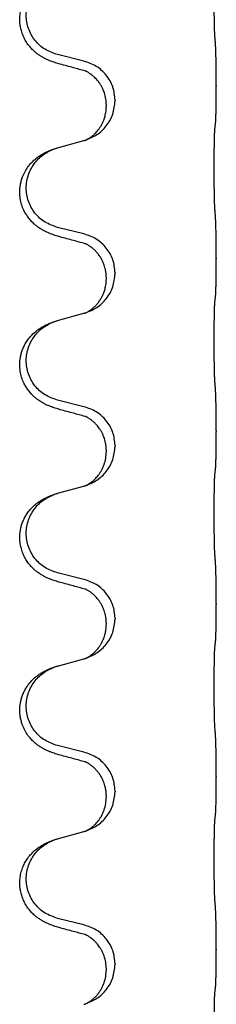
# Model space of a CAD drawing. Units: millimetres. Extents: x -195 to 595, y -216 to 120.
# Drawn here: x -113 to -111, y 4 to 13 of the extents above; entities that cross this region are included whole.
import ezdxf

# ---------------------------------------------------------------- set-up
doc = ezdxf.new("R2010")
doc.units = ezdxf.units.MM

# ---------------------------------------------------------------- blocks, each defined once
blk = doc.blocks.new('588884928_F_0800_mm_Artikelnummer_588884931__46', base_point=(-280.217, -6.872))
at = {"color": 7, "linetype": 'Continuous'}
for p, q in [((-224.341, 25.842), (-224.827, 25.962)), ((-221.915, 25.397), (-221.915, 25.382)), ((-223.931, 25.018), (-223.931, 25.033)), ((-223.77, 25.128), (-223.77, 25.113)), ((-224.827, 24.25), (-224.341, 24.383)), ((-224.341, 22.667), (-224.827, 22.787)), ((-221.915, 22.222), (-221.915, 22.207)), ((-223.77, 21.953), (-223.77, 21.938)), ((-223.931, 21.843), (-223.931, 21.858)), ((-224.827, 21.075), (-224.341, 21.208)), ((-224.341, 19.492), (-224.827, 19.612)), ((-221.915, 19.047), (-221.915, 19.032)), ((-223.931, 18.668), (-223.931, 18.683)), ((-223.77, 18.778), (-223.77, 18.763)), ((-224.827, 17.9), (-224.341, 18.033)), ((-224.341, 16.317), (-224.827, 16.437)), ((-221.915, 15.872), (-221.915, 15.857)), ((-223.77, 15.603), (-223.77, 15.588)), ((-223.931, 15.493), (-223.931, 15.508)), ((-224.827, 14.725), (-224.341, 14.858)), ((-224.341, 13.142), (-224.827, 13.262)), ((-221.915, 12.697), (-221.915, 12.682)), ((-223.931, 12.318), (-223.931, 12.333)), ((-223.77, 12.428), (-223.77, 12.413)), ((-224.827, 11.55), (-224.341, 11.683)), ((-224.341, 9.967), (-224.827, 10.087)), ((-221.915, 9.522), (-221.915, 9.507)), ((-223.77, 9.253), (-223.77, 9.238)), ((-223.931, 9.143), (-223.931, 9.158))]:
    blk.add_line(p, q, dxfattribs=at)
for points, knots in [([(-221.94, 26.305), (-221.941, 26.321), (-221.943, 26.352), (-221.944, 26.395), (-221.946, 26.434), (-221.947, 26.472), (-221.948, 26.512), (-221.948, 26.558), (-221.949, 26.607), (-221.95, 26.661), (-221.951, 26.717), (-221.951, 26.778), (-221.952, 26.842), (-221.952, 26.908), (-221.953, 26.976), (-221.953, 27.046), (-221.953, 27.115), (-221.952, 27.184), (-221.952, 27.251), (-221.952, 27.316), (-221.951, 27.378), (-221.95, 27.435), (-221.95, 27.489), (-221.949, 27.537), (-221.948, 27.582), (-221.947, 27.621), (-221.946, 27.656), (-221.944, 27.691), (-221.943, 27.728), (-221.941, 27.754), (-221.94, 27.767)], [0, 0, 0, 0, 0.046953, 0.093907, 0.129088, 0.164268, 0.207492, 0.250717, 0.302117, 0.353517, 0.412542, 0.471567, 0.536839, 0.602112, 0.671343, 0.740575, 0.810424, 0.880273, 0.946734, 1.013196, 1.072944, 1.132691, 1.183927, 1.235163, 1.277048, 1.318933, 1.351549, 1.384167, 1.423495, 1.462821, 1.462821, 1.462821, 1.462821]), ([(-224.778, 25.787), (-224.808, 25.796), (-224.867, 25.813), (-224.944, 25.84), (-225.007, 25.866), (-225.059, 25.891), (-225.11, 25.919), (-225.161, 25.951), (-225.212, 25.988), (-225.264, 26.033), (-225.318, 26.087), (-225.372, 26.153), (-225.42, 26.229), (-225.461, 26.314), (-225.492, 26.403), (-225.512, 26.497), (-225.521, 26.595), (-225.517, 26.696), (-225.499, 26.795), (-225.47, 26.889), (-225.432, 26.975), (-225.385, 27.054), (-225.327, 27.128), (-225.267, 27.191), (-225.206, 27.242), (-225.149, 27.282), (-225.093, 27.316), (-225.028, 27.35), (-224.95, 27.384), (-224.89, 27.405), (-224.859, 27.415)], [0, 0, 0, 0, 0.092881, 0.18576, 0.242387, 0.299016, 0.358155, 0.417293, 0.480662, 0.544042, 0.625326, 0.706641, 0.800984, 0.895337, 0.988747, 1.082163, 1.182761, 1.283376, 1.384344, 1.485291, 1.575856, 1.666416, 1.7614, 1.856368, 1.928401, 2.00041, 2.062663, 2.12491, 2.220935, 2.316962, 2.316962, 2.316962, 2.316962]), ([(-224.827, 25.962), (-224.905, 25.99), (-225.063, 26.045), (-225.22, 26.19), (-225.312, 26.329), (-225.363, 26.444), (-225.394, 26.565), (-225.404, 26.69), (-225.393, 26.815), (-225.361, 26.937), (-225.309, 27.051), (-225.22, 27.185), (-225.075, 27.325), (-224.931, 27.385), (-224.859, 27.415)], [0, 0, 0, 0, 0.248632, 0.497261, 0.622122, 0.747056, 0.871985, 0.996845, 1.12175, 1.246727, 1.371737, 1.496668, 1.728963, 1.96126, 1.96126, 1.96126, 1.96126]), ([(-221.915, 25.397), (-221.915, 25.441), (-221.915, 25.528), (-221.915, 25.633), (-221.916, 25.712), (-221.917, 25.771), (-221.918, 25.834), (-221.92, 25.921), (-221.922, 26.028), (-221.926, 26.112), (-221.929, 26.154)], [0, 0, 0, 0, 0.1308117, 0.2616236, 0.3155313, 0.3694388, 0.437014, 0.5045906, 0.630798, 0.7570013, 0.7570013, 0.7570013, 0.7570013]), ([(-224.322, 25.663), (-224.358, 25.673), (-224.429, 25.692), (-224.541, 25.723), (-224.657, 25.754), (-224.738, 25.776), (-224.778, 25.787)], [0, 0, 0, 0, 0.1110885, 0.222177, 0.3474266, 0.4726762, 0.4726762, 0.4726762, 0.4726762]), ([(-223.77, 25.128), (-223.779, 25.21), (-223.795, 25.375), (-223.923, 25.591), (-224.107, 25.761), (-224.263, 25.815), (-224.341, 25.842)], [0, 0, 0, 0, 0.2452438, 0.4904859, 0.7355554, 0.9806267, 0.9806267, 0.9806267, 0.9806267]), ([(-223.931, 25.033), (-223.933, 25.071), (-223.936, 25.147), (-223.958, 25.235), (-223.98, 25.297), (-223.995, 25.33), (-224.009, 25.359), (-224.026, 25.392), (-224.05, 25.431), (-224.081, 25.473), (-224.112, 25.51), (-224.139, 25.539), (-224.166, 25.564), (-224.185, 25.58), (-224.2, 25.592), (-224.213, 25.601), (-224.228, 25.612), (-224.249, 25.626), (-224.272, 25.64), (-224.293, 25.651), (-224.31, 25.658), (-224.318, 25.662), (-224.322, 25.663)], [0, 0, 0, 0, 0.1142898, 0.2285378, 0.2698647, 0.3111794, 0.3389686, 0.3667623, 0.4217799, 0.4768081, 0.5212699, 0.5657199, 0.5977838, 0.6298422, 0.6420788, 0.6543143, 0.6770325, 0.6997588, 0.7286052, 0.7574369, 0.7706502, 0.7838635, 0.7838635, 0.7838635, 0.7838635]), ([(-224.295, 25.655), (-224.3, 25.656), (-224.309, 25.658), (-224.318, 25.662), (-224.322, 25.663)], [0, 0, 0, 0, 0.01420073, 0.02839473, 0.02839473, 0.02839473, 0.02839473]), ([(-221.929, 24.695), (-221.927, 24.707), (-221.925, 24.73), (-221.924, 24.764), (-221.922, 24.796), (-221.921, 24.828), (-221.92, 24.864), (-221.919, 24.905), (-221.918, 24.949), (-221.917, 24.999), (-221.917, 25.052), (-221.916, 25.136), (-221.915, 25.245), (-221.915, 25.336), (-221.915, 25.382)], [0, 0, 0, 0, 0.0360729, 0.0721484, 0.1017542, 0.1313587, 0.169349, 0.2073399, 0.2544004, 0.3014606, 0.3580798, 0.4146991, 0.5511899, 0.6876808, 0.6876808, 0.6876808, 0.6876808]), ([(-224.313, 24.391), (-224.24, 24.421), (-224.096, 24.48), (-223.921, 24.648), (-223.796, 24.864), (-223.779, 25.03), (-223.77, 25.113)], [0, 0, 0, 0, 0.2327113, 0.4654194, 0.7135453, 0.9616777, 0.9616777, 0.9616777, 0.9616777]), ([(-224.313, 24.391), (-224.31, 24.392), (-224.304, 24.395), (-224.289, 24.402), (-224.269, 24.413), (-224.246, 24.427), (-224.225, 24.44), (-224.21, 24.452), (-224.197, 24.461), (-224.183, 24.473), (-224.163, 24.489), (-224.137, 24.514), (-224.11, 24.543), (-224.079, 24.58), (-224.049, 24.621), (-224.027, 24.658), (-224.011, 24.687), (-224, 24.708), (-223.989, 24.733), (-223.977, 24.763), (-223.965, 24.796), (-223.95, 24.85), (-223.934, 24.924), (-223.932, 24.986), (-223.931, 25.018)], [0, 0, 0, 0, 0.0101139, 0.0202278, 0.0490121, 0.0778124, 0.1004878, 0.123155, 0.1353489, 0.1475439, 0.1794133, 0.2112882, 0.2553862, 0.2994963, 0.354048, 0.4085861, 0.4296756, 0.4507615, 0.4807228, 0.5106892, 0.5481486, 0.5856098, 0.6794857, 0.7733787, 0.7733787, 0.7733787, 0.7733787]), ([(-221.94, 24.592), (-221.939, 24.601), (-221.937, 24.618), (-221.934, 24.644), (-221.931, 24.67), (-221.929, 24.686), (-221.929, 24.695)], [0, 0, 0, 0, 0.0262292, 0.0524584, 0.0776433, 0.1028283, 0.1028283, 0.1028283, 0.1028283]), ([(-221.94, 23.13), (-221.941, 23.146), (-221.943, 23.177), (-221.944, 23.22), (-221.946, 23.259), (-221.947, 23.297), (-221.948, 23.337), (-221.948, 23.383), (-221.949, 23.432), (-221.95, 23.486), (-221.951, 23.542), (-221.951, 23.603), (-221.952, 23.667), (-221.952, 23.733), (-221.953, 23.801), (-221.953, 23.871), (-221.953, 23.94), (-221.952, 24.009), (-221.952, 24.076), (-221.952, 24.141), (-221.951, 24.203), (-221.95, 24.26), (-221.95, 24.314), (-221.949, 24.362), (-221.948, 24.407), (-221.947, 24.446), (-221.946, 24.481), (-221.944, 24.516), (-221.943, 24.553), (-221.941, 24.579), (-221.94, 24.592)], [0, 0, 0, 0, 0.046953, 0.093907, 0.129088, 0.164268, 0.207492, 0.250717, 0.302117, 0.353517, 0.412542, 0.471567, 0.536839, 0.602112, 0.671343, 0.740575, 0.810424, 0.880273, 0.946734, 1.013196, 1.072944, 1.132691, 1.183927, 1.235163, 1.277048, 1.318933, 1.351549, 1.384167, 1.423495, 1.462821, 1.462821, 1.462821, 1.462821]), ([(-224.341, 24.383), (-224.337, 24.384), (-224.33, 24.386), (-224.323, 24.388), (-224.319, 24.389)], [0, 0, 0, 0, 0.01154999, 0.02309998, 0.02309998, 0.02309998, 0.02309998]), ([(-224.319, 24.389), (-224.318, 24.389), (-224.316, 24.39), (-224.314, 24.391), (-224.313, 24.391)], [0, 0, 0, 0, 0.003351945, 0.006703937, 0.006703937, 0.006703937, 0.006703937]), ([(-224.778, 22.612), (-224.808, 22.621), (-224.867, 22.638), (-224.944, 22.665), (-225.007, 22.691), (-225.059, 22.716), (-225.11, 22.744), (-225.161, 22.776), (-225.212, 22.813), (-225.264, 22.858), (-225.318, 22.912), (-225.367, 22.973), (-225.409, 23.037), (-225.451, 23.114), (-225.487, 23.208), (-225.513, 23.323), (-225.522, 23.444), (-225.513, 23.553), (-225.492, 23.644), (-225.465, 23.727), (-225.423, 23.818), (-225.369, 23.901), (-225.314, 23.968), (-225.261, 24.02), (-225.206, 24.067), (-225.149, 24.107), (-225.093, 24.141), (-225.028, 24.175), (-224.95, 24.209), (-224.89, 24.23), (-224.859, 24.24)], [0, 0, 0, 0, 0.092881, 0.18576, 0.242386, 0.299016, 0.358155, 0.417293, 0.480659, 0.544042, 0.625341, 0.70664, 0.7807, 0.854782, 0.968392, 1.082132, 1.206923, 1.331587, 1.408402, 1.48521, 1.596025, 1.706861, 1.781582, 1.856257, 1.928276, 2.000298, 2.062554, 2.124799, 2.220824, 2.316851, 2.316851, 2.316851, 2.316851]), ([(-224.827, 22.787), (-224.905, 22.815), (-225.063, 22.87), (-225.22, 23.015), (-225.312, 23.154), (-225.363, 23.269), (-225.394, 23.39), (-225.404, 23.515), (-225.393, 23.64), (-225.361, 23.762), (-225.309, 23.876), (-225.22, 24.01), (-225.075, 24.15), (-224.931, 24.21), (-224.859, 24.24)], [0, 0, 0, 0, 0.248632, 0.497261, 0.622122, 0.747056, 0.871985, 0.996845, 1.12175, 1.246727, 1.371737, 1.496668, 1.728964, 1.961261, 1.961261, 1.961261, 1.961261]), ([(-224.859, 24.24), (-224.854, 24.242), (-224.843, 24.245), (-224.832, 24.248), (-224.827, 24.25)], [0, 0, 0, 0, 0.01712211, 0.03424421, 0.03424421, 0.03424421, 0.03424421]), ([(-221.915, 22.222), (-221.915, 22.266), (-221.915, 22.353), (-221.915, 22.46), (-221.916, 22.545), (-221.917, 22.606), (-221.918, 22.666), (-221.92, 22.749), (-221.922, 22.853), (-221.926, 22.937), (-221.929, 22.979)], [0, 0, 0, 0, 0.1308118, 0.2616236, 0.322906, 0.3841881, 0.4443888, 0.5045906, 0.630798, 0.7570013, 0.7570013, 0.7570013, 0.7570013]), ([(-223.77, 21.953), (-223.779, 22.035), (-223.795, 22.2), (-223.923, 22.416), (-224.107, 22.586), (-224.263, 22.64), (-224.341, 22.667)], [0, 0, 0, 0, 0.2452438, 0.4904859, 0.7355554, 0.9806267, 0.9806267, 0.9806267, 0.9806267]), ([(-224.322, 22.488), (-224.358, 22.498), (-224.429, 22.517), (-224.541, 22.548), (-224.657, 22.579), (-224.738, 22.601), (-224.778, 22.612)], [0, 0, 0, 0, 0.1110885, 0.222177, 0.3474266, 0.4726762, 0.4726762, 0.4726762, 0.4726762]), ([(-223.931, 21.858), (-223.931, 21.88), (-223.933, 21.926), (-223.942, 21.989), (-223.955, 22.046), (-223.972, 22.099), (-223.994, 22.154), (-224.022, 22.211), (-224.057, 22.267), (-224.098, 22.32), (-224.142, 22.368), (-224.177, 22.398), (-224.2, 22.417), (-224.213, 22.426), (-224.228, 22.437), (-224.249, 22.451), (-224.272, 22.465), (-224.293, 22.476), (-224.31, 22.483), (-224.318, 22.487), (-224.322, 22.488)], [0, 0, 0, 0, 0.0688698, 0.1377619, 0.1902478, 0.242741, 0.3048156, 0.366901, 0.4349194, 0.5029495, 0.5664664, 0.6299296, 0.6421667, 0.6544016, 0.6771196, 0.6998462, 0.7286927, 0.7575242, 0.7707376, 0.7839509, 0.7839509, 0.7839509, 0.7839509]), ([(-224.295, 22.48), (-224.3, 22.481), (-224.309, 22.483), (-224.318, 22.487), (-224.322, 22.488)], [0, 0, 0, 0, 0.01420073, 0.02839473, 0.02839473, 0.02839473, 0.02839473]), ([(-221.929, 21.52), (-221.927, 21.532), (-221.925, 21.555), (-221.924, 21.589), (-221.922, 21.621), (-221.921, 21.653), (-221.92, 21.689), (-221.919, 21.73), (-221.918, 21.774), (-221.917, 21.824), (-221.917, 21.877), (-221.916, 21.961), (-221.915, 22.07), (-221.915, 22.161), (-221.915, 22.207)], [0, 0, 0, 0, 0.0360729, 0.0721484, 0.1017542, 0.1313587, 0.169349, 0.2073399, 0.2544004, 0.3014606, 0.3580798, 0.4146991, 0.5511899, 0.6876808, 0.6876808, 0.6876808, 0.6876808]), ([(-224.313, 21.216), (-224.24, 21.246), (-224.096, 21.305), (-223.921, 21.473), (-223.796, 21.689), (-223.779, 21.855), (-223.77, 21.938)], [0, 0, 0, 0, 0.2327113, 0.4654194, 0.7135453, 0.9616777, 0.9616777, 0.9616777, 0.9616777]), ([(-224.313, 21.216), (-224.31, 21.217), (-224.304, 21.22), (-224.289, 21.227), (-224.269, 21.238), (-224.246, 21.252), (-224.225, 21.265), (-224.21, 21.277), (-224.197, 21.286), (-224.175, 21.304), (-224.14, 21.335), (-224.096, 21.383), (-224.056, 21.435), (-224.029, 21.479), (-224.011, 21.512), (-224, 21.533), (-223.989, 21.558), (-223.977, 21.588), (-223.965, 21.621), (-223.95, 21.675), (-223.934, 21.749), (-223.932, 21.811), (-223.931, 21.843)], [0, 0, 0, 0, 0.0101139, 0.0202278, 0.0490121, 0.0778124, 0.1004881, 0.123155, 0.1353484, 0.1475439, 0.2105072, 0.2735285, 0.3410546, 0.4085343, 0.4296242, 0.4507098, 0.4806709, 0.5106374, 0.5480969, 0.5855581, 0.679434, 0.7733269, 0.7733269, 0.7733269, 0.7733269]), ([(-221.94, 19.955), (-221.941, 19.971), (-221.943, 20.002), (-221.944, 20.045), (-221.946, 20.084), (-221.947, 20.122), (-221.948, 20.162), (-221.948, 20.208), (-221.949, 20.257), (-221.95, 20.311), (-221.951, 20.367), (-221.951, 20.428), (-221.952, 20.492), (-221.952, 20.558), (-221.953, 20.626), (-221.953, 20.696), (-221.953, 20.765), (-221.952, 20.834), (-221.952, 20.901), (-221.952, 20.966), (-221.951, 21.028), (-221.95, 21.085), (-221.95, 21.139), (-221.949, 21.187), (-221.948, 21.232), (-221.947, 21.271), (-221.946, 21.306), (-221.944, 21.341), (-221.943, 21.378), (-221.941, 21.404), (-221.94, 21.417)], [0, 0, 0, 0, 0.046953, 0.093907, 0.129088, 0.164268, 0.207492, 0.250717, 0.302117, 0.353517, 0.412542, 0.471567, 0.536839, 0.602112, 0.671343, 0.740575, 0.810424, 0.880273, 0.946734, 1.013196, 1.072944, 1.132691, 1.183927, 1.235163, 1.277048, 1.318933, 1.351549, 1.384167, 1.423495, 1.462821, 1.462821, 1.462821, 1.462821]), ([(-221.94, 21.417), (-221.939, 21.426), (-221.937, 21.443), (-221.934, 21.469), (-221.931, 21.495), (-221.929, 21.511), (-221.929, 21.52)], [0, 0, 0, 0, 0.0262292, 0.0524584, 0.0776433, 0.1028283, 0.1028283, 0.1028283, 0.1028283]), ([(-224.341, 21.208), (-224.337, 21.209), (-224.33, 21.211), (-224.323, 21.213), (-224.319, 21.214)], [0, 0, 0, 0, 0.01154999, 0.02309998, 0.02309998, 0.02309998, 0.02309998]), ([(-224.319, 21.214), (-224.318, 21.214), (-224.316, 21.215), (-224.314, 21.216), (-224.313, 21.216)], [0, 0, 0, 0, 0.003351945, 0.006703937, 0.006703937, 0.006703937, 0.006703937]), ([(-224.778, 19.437), (-224.808, 19.446), (-224.867, 19.463), (-224.944, 19.49), (-225.007, 19.516), (-225.059, 19.541), (-225.11, 19.569), (-225.161, 19.601), (-225.212, 19.638), (-225.264, 19.683), (-225.318, 19.737), (-225.367, 19.798), (-225.409, 19.862), (-225.451, 19.939), (-225.487, 20.033), (-225.513, 20.148), (-225.522, 20.269), (-225.513, 20.378), (-225.492, 20.469), (-225.467, 20.546), (-225.432, 20.625), (-225.385, 20.704), (-225.327, 20.778), (-225.267, 20.841), (-225.206, 20.892), (-225.149, 20.932), (-225.093, 20.966), (-225.028, 21), (-224.95, 21.034), (-224.89, 21.055), (-224.859, 21.065)], [0, 0, 0, 0, 0.092881, 0.18576, 0.242386, 0.299016, 0.358155, 0.417293, 0.480659, 0.544042, 0.625341, 0.70664, 0.7807, 0.854782, 0.968392, 1.082132, 1.206918, 1.331588, 1.408417, 1.485209, 1.57575, 1.666333, 1.761323, 1.856286, 1.928318, 2.000327, 2.062581, 2.124828, 2.220853, 2.31688, 2.31688, 2.31688, 2.31688]), ([(-224.827, 19.612), (-224.905, 19.64), (-225.063, 19.695), (-225.22, 19.84), (-225.312, 19.979), (-225.363, 20.094), (-225.394, 20.215), (-225.404, 20.34), (-225.393, 20.465), (-225.361, 20.587), (-225.309, 20.701), (-225.22, 20.835), (-225.075, 20.975), (-224.931, 21.035), (-224.859, 21.065)], [0, 0, 0, 0, 0.248632, 0.497261, 0.622122, 0.747056, 0.871985, 0.996845, 1.12175, 1.246727, 1.371737, 1.496668, 1.728964, 1.961261, 1.961261, 1.961261, 1.961261]), ([(-224.859, 21.065), (-224.854, 21.067), (-224.843, 21.07), (-224.832, 21.073), (-224.827, 21.075)], [0, 0, 0, 0, 0.01712211, 0.03424421, 0.03424421, 0.03424421, 0.03424421]), ([(-221.915, 19.047), (-221.915, 19.091), (-221.915, 19.178), (-221.915, 19.29), (-221.916, 19.384), (-221.917, 19.45), (-221.918, 19.505), (-221.92, 19.578), (-221.922, 19.678), (-221.926, 19.762), (-221.929, 19.804)], [0, 0, 0, 0, 0.1308117, 0.2616236, 0.3370116, 0.4123993, 0.4584948, 0.5045906, 0.6307946, 0.7570001, 0.7570001, 0.7570001, 0.7570001]), ([(-224.322, 19.313), (-224.358, 19.323), (-224.429, 19.342), (-224.541, 19.373), (-224.657, 19.404), (-224.738, 19.426), (-224.778, 19.437)], [0, 0, 0, 0, 0.1110885, 0.222177, 0.3474266, 0.4726762, 0.4726762, 0.4726762, 0.4726762]), ([(-223.77, 18.778), (-223.779, 18.86), (-223.795, 19.025), (-223.923, 19.241), (-224.107, 19.411), (-224.263, 19.465), (-224.341, 19.492)], [0, 0, 0, 0, 0.2452438, 0.4904859, 0.7355554, 0.9806267, 0.9806267, 0.9806267, 0.9806267]), ([(-223.931, 18.683), (-223.933, 18.721), (-223.936, 18.797), (-223.958, 18.885), (-223.98, 18.947), (-223.995, 18.98), (-224.009, 19.009), (-224.023, 19.035), (-224.038, 19.06), (-224.057, 19.09), (-224.08, 19.122), (-224.112, 19.16), (-224.148, 19.198), (-224.179, 19.225), (-224.2, 19.242), (-224.213, 19.251), (-224.228, 19.262), (-224.249, 19.276), (-224.272, 19.29), (-224.293, 19.301), (-224.31, 19.308), (-224.318, 19.312), (-224.322, 19.313)], [0, 0, 0, 0, 0.1142898, 0.2285379, 0.2698638, 0.3111795, 0.338971, 0.3667623, 0.3972021, 0.427643, 0.4726319, 0.5176393, 0.573754, 0.62984, 0.6420771, 0.6543121, 0.67703, 0.6997566, 0.7286031, 0.7574347, 0.770648, 0.7838613, 0.7838613, 0.7838613, 0.7838613]), ([(-224.295, 19.305), (-224.3, 19.306), (-224.309, 19.308), (-224.318, 19.312), (-224.322, 19.313)], [0, 0, 0, 0, 0.01420073, 0.02839473, 0.02839473, 0.02839473, 0.02839473]), ([(-221.929, 18.345), (-221.927, 18.357), (-221.925, 18.38), (-221.924, 18.414), (-221.922, 18.446), (-221.921, 18.478), (-221.92, 18.514), (-221.919, 18.555), (-221.918, 18.599), (-221.917, 18.649), (-221.917, 18.702), (-221.916, 18.786), (-221.915, 18.895), (-221.915, 18.986), (-221.915, 19.032)], [0, 0, 0, 0, 0.0360729, 0.0721484, 0.1017542, 0.1313587, 0.169349, 0.2073399, 0.2544004, 0.3014606, 0.3580798, 0.4146991, 0.5511899, 0.6876808, 0.6876808, 0.6876808, 0.6876808]), ([(-224.313, 18.041), (-224.24, 18.071), (-224.096, 18.13), (-223.921, 18.298), (-223.796, 18.514), (-223.779, 18.68), (-223.77, 18.763)], [0, 0, 0, 0, 0.2327113, 0.4654194, 0.7135453, 0.9616777, 0.9616777, 0.9616777, 0.9616777]), ([(-224.313, 18.041), (-224.31, 18.042), (-224.304, 18.045), (-224.289, 18.052), (-224.269, 18.063), (-224.246, 18.077), (-224.225, 18.09), (-224.21, 18.102), (-224.197, 18.111), (-224.183, 18.123), (-224.163, 18.139), (-224.137, 18.164), (-224.11, 18.193), (-224.079, 18.23), (-224.049, 18.271), (-224.02, 18.319), (-223.993, 18.372), (-223.963, 18.447), (-223.937, 18.546), (-223.933, 18.627), (-223.931, 18.668)], [0, 0, 0, 0, 0.0101139, 0.0202278, 0.0490121, 0.0778124, 0.1004878, 0.123155, 0.1353489, 0.1475439, 0.1794131, 0.2112883, 0.2553878, 0.2994961, 0.3540375, 0.408587, 0.4690746, 0.529565, 0.651378, 0.7731937, 0.7731937, 0.7731937, 0.7731937]), ([(-221.94, 18.242), (-221.939, 18.251), (-221.937, 18.268), (-221.934, 18.294), (-221.931, 18.32), (-221.929, 18.336), (-221.929, 18.345)], [0, 0, 0, 0, 0.0262292, 0.0524584, 0.0776433, 0.1028283, 0.1028283, 0.1028283, 0.1028283]), ([(-221.94, 16.78), (-221.941, 16.796), (-221.943, 16.827), (-221.944, 16.87), (-221.946, 16.909), (-221.947, 16.947), (-221.948, 16.987), (-221.948, 17.033), (-221.949, 17.082), (-221.95, 17.136), (-221.951, 17.192), (-221.951, 17.253), (-221.952, 17.317), (-221.952, 17.383), (-221.953, 17.451), (-221.953, 17.521), (-221.953, 17.59), (-221.952, 17.659), (-221.952, 17.726), (-221.952, 17.791), (-221.951, 17.853), (-221.95, 17.91), (-221.95, 17.964), (-221.949, 18.012), (-221.948, 18.057), (-221.947, 18.096), (-221.946, 18.131), (-221.944, 18.166), (-221.943, 18.203), (-221.941, 18.229), (-221.94, 18.242)], [0, 0, 0, 0, 0.046953, 0.093907, 0.129088, 0.164268, 0.207492, 0.250717, 0.302117, 0.353517, 0.412542, 0.471567, 0.536839, 0.602112, 0.671343, 0.740575, 0.810424, 0.880273, 0.946734, 1.013196, 1.072944, 1.132691, 1.183927, 1.235163, 1.277048, 1.318933, 1.351549, 1.384167, 1.423495, 1.462821, 1.462821, 1.462821, 1.462821]), ([(-224.341, 18.033), (-224.337, 18.034), (-224.33, 18.036), (-224.323, 18.038), (-224.319, 18.039)], [0, 0, 0, 0, 0.01154999, 0.02309998, 0.02309998, 0.02309998, 0.02309998]), ([(-224.319, 18.039), (-224.318, 18.039), (-224.316, 18.04), (-224.314, 18.041), (-224.313, 18.041)], [0, 0, 0, 0, 0.003351945, 0.006703937, 0.006703937, 0.006703937, 0.006703937]), ([(-224.778, 16.262), (-224.808, 16.271), (-224.867, 16.288), (-224.944, 16.315), (-225.007, 16.341), (-225.059, 16.366), (-225.11, 16.394), (-225.161, 16.426), (-225.212, 16.463), (-225.264, 16.508), (-225.318, 16.562), (-225.372, 16.628), (-225.42, 16.704), (-225.461, 16.789), (-225.492, 16.878), (-225.514, 16.979), (-225.522, 17.094), (-225.513, 17.203), (-225.492, 17.294), (-225.467, 17.371), (-225.432, 17.45), (-225.385, 17.529), (-225.327, 17.603), (-225.267, 17.666), (-225.206, 17.717), (-225.149, 17.757), (-225.093, 17.791), (-225.028, 17.825), (-224.95, 17.859), (-224.89, 17.88), (-224.859, 17.89)], [0, 0, 0, 0, 0.092881, 0.18576, 0.242387, 0.299016, 0.358155, 0.417293, 0.480662, 0.544042, 0.625326, 0.706641, 0.80099, 0.895336, 0.988721, 1.082165, 1.206914, 1.331618, 1.408451, 1.48524, 1.57578, 1.666363, 1.761353, 1.856316, 1.928348, 2.000358, 2.062611, 2.124858, 2.220883, 2.31691, 2.31691, 2.31691, 2.31691]), ([(-224.827, 16.437), (-224.905, 16.465), (-225.063, 16.52), (-225.22, 16.665), (-225.312, 16.804), (-225.363, 16.919), (-225.394, 17.04), (-225.404, 17.165), (-225.393, 17.29), (-225.361, 17.412), (-225.309, 17.526), (-225.22, 17.66), (-225.075, 17.8), (-224.931, 17.86), (-224.859, 17.89)], [0, 0, 0, 0, 0.248632, 0.497261, 0.622122, 0.747056, 0.871985, 0.996845, 1.12175, 1.246727, 1.371737, 1.496668, 1.728964, 1.961261, 1.961261, 1.961261, 1.961261]), ([(-224.859, 17.89), (-224.854, 17.892), (-224.843, 17.895), (-224.832, 17.898), (-224.827, 17.9)], [0, 0, 0, 0, 0.01712211, 0.03424421, 0.03424421, 0.03424421, 0.03424421]), ([(-221.915, 15.872), (-221.915, 15.916), (-221.915, 16.003), (-221.915, 16.11), (-221.916, 16.195), (-221.917, 16.256), (-221.918, 16.316), (-221.92, 16.399), (-221.922, 16.503), (-221.926, 16.587), (-221.929, 16.629)], [0, 0, 0, 0, 0.1308118, 0.2616236, 0.3229059, 0.384188, 0.4443891, 0.5045906, 0.6307946, 0.7570001, 0.7570001, 0.7570001, 0.7570001]), ([(-223.77, 15.603), (-223.779, 15.685), (-223.795, 15.85), (-223.923, 16.066), (-224.107, 16.236), (-224.263, 16.29), (-224.341, 16.317)], [0, 0, 0, 0, 0.2452438, 0.4904859, 0.7355554, 0.9806267, 0.9806267, 0.9806267, 0.9806267]), ([(-224.322, 16.138), (-224.358, 16.148), (-224.429, 16.167), (-224.541, 16.198), (-224.657, 16.229), (-224.738, 16.251), (-224.778, 16.262)], [0, 0, 0, 0, 0.1110885, 0.222177, 0.3474266, 0.4726762, 0.4726762, 0.4726762, 0.4726762]), ([(-223.931, 15.508), (-223.931, 15.53), (-223.933, 15.576), (-223.942, 15.639), (-223.955, 15.696), (-223.972, 15.749), (-223.994, 15.804), (-224.02, 15.857), (-224.05, 15.906), (-224.081, 15.948), (-224.112, 15.985), (-224.139, 16.014), (-224.166, 16.039), (-224.185, 16.055), (-224.2, 16.067), (-224.213, 16.076), (-224.228, 16.087), (-224.249, 16.101), (-224.272, 16.115), (-224.293, 16.126), (-224.31, 16.133), (-224.318, 16.137), (-224.322, 16.138)], [0, 0, 0, 0, 0.0688699, 0.1377619, 0.1902469, 0.242741, 0.3048197, 0.3669011, 0.4219297, 0.4769478, 0.5214079, 0.5658594, 0.5979236, 0.6299818, 0.6422184, 0.6544539, 0.6771721, 0.6998984, 0.7287448, 0.7575765, 0.7707898, 0.7840031, 0.7840031, 0.7840031, 0.7840031]), ([(-224.295, 16.13), (-224.3, 16.131), (-224.309, 16.133), (-224.318, 16.137), (-224.322, 16.138)], [0, 0, 0, 0, 0.01420073, 0.02839473, 0.02839473, 0.02839473, 0.02839473]), ([(-221.929, 15.17), (-221.927, 15.182), (-221.925, 15.205), (-221.924, 15.239), (-221.922, 15.271), (-221.921, 15.303), (-221.92, 15.339), (-221.919, 15.38), (-221.918, 15.424), (-221.917, 15.474), (-221.917, 15.527), (-221.916, 15.611), (-221.915, 15.72), (-221.915, 15.811), (-221.915, 15.857)], [0, 0, 0, 0, 0.0360729, 0.0721484, 0.1017542, 0.1313587, 0.169349, 0.2073399, 0.2544004, 0.3014606, 0.3580798, 0.4146991, 0.5511899, 0.6876808, 0.6876808, 0.6876808, 0.6876808]), ([(-224.313, 14.866), (-224.24, 14.896), (-224.096, 14.955), (-223.921, 15.123), (-223.796, 15.339), (-223.779, 15.505), (-223.77, 15.588)], [0, 0, 0, 0, 0.2327113, 0.4654194, 0.7135453, 0.9616777, 0.9616777, 0.9616777, 0.9616777]), ([(-224.313, 14.866), (-224.31, 14.867), (-224.304, 14.87), (-224.289, 14.877), (-224.269, 14.888), (-224.246, 14.902), (-224.225, 14.915), (-224.21, 14.927), (-224.197, 14.936), (-224.18, 14.95), (-224.155, 14.971), (-224.126, 15), (-224.1, 15.029), (-224.079, 15.056), (-224.059, 15.082), (-224.045, 15.104), (-224.032, 15.125), (-224.016, 15.151), (-223.998, 15.187), (-223.979, 15.231), (-223.964, 15.275), (-223.953, 15.315), (-223.944, 15.354), (-223.937, 15.395), (-223.932, 15.442), (-223.931, 15.476), (-223.931, 15.493)], [0, 0, 0, 0, 0.0101139, 0.0202278, 0.0490121, 0.0778124, 0.100488, 0.123155, 0.1353486, 0.1475439, 0.1901887, 0.2328436, 0.2697077, 0.3065673, 0.3364091, 0.3662466, 0.3874257, 0.4086075, 0.4585656, 0.5085349, 0.5525752, 0.5966091, 0.6341541, 0.6716965, 0.7225937, 0.7734831, 0.7734831, 0.7734831, 0.7734831]), ([(-221.94, 13.605), (-221.941, 13.621), (-221.943, 13.652), (-221.944, 13.695), (-221.946, 13.734), (-221.947, 13.772), (-221.948, 13.812), (-221.948, 13.858), (-221.949, 13.907), (-221.95, 13.961), (-221.951, 14.017), (-221.951, 14.078), (-221.952, 14.142), (-221.952, 14.208), (-221.953, 14.276), (-221.953, 14.346), (-221.953, 14.415), (-221.952, 14.484), (-221.952, 14.551), (-221.952, 14.616), (-221.951, 14.678), (-221.95, 14.735), (-221.95, 14.789), (-221.949, 14.837), (-221.948, 14.882), (-221.947, 14.921), (-221.946, 14.956), (-221.944, 14.991), (-221.943, 15.028), (-221.941, 15.054), (-221.94, 15.067)], [0, 0, 0, 0, 0.046953, 0.093907, 0.129088, 0.164268, 0.207492, 0.250717, 0.302117, 0.353517, 0.412542, 0.471567, 0.536839, 0.602112, 0.671343, 0.740575, 0.810424, 0.880273, 0.946734, 1.013196, 1.072944, 1.132691, 1.183927, 1.235163, 1.277048, 1.318933, 1.351549, 1.384167, 1.423495, 1.462821, 1.462821, 1.462821, 1.462821]), ([(-221.94, 15.067), (-221.939, 15.076), (-221.937, 15.093), (-221.934, 15.119), (-221.931, 15.145), (-221.929, 15.161), (-221.929, 15.17)], [0, 0, 0, 0, 0.0262292, 0.0524584, 0.0776433, 0.1028283, 0.1028283, 0.1028283, 0.1028283]), ([(-224.341, 14.858), (-224.337, 14.859), (-224.33, 14.861), (-224.323, 14.863), (-224.319, 14.864)], [0, 0, 0, 0, 0.01154999, 0.02309998, 0.02309998, 0.02309998, 0.02309998]), ([(-224.319, 14.864), (-224.318, 14.864), (-224.316, 14.865), (-224.314, 14.866), (-224.313, 14.866)], [0, 0, 0, 0, 0.003351945, 0.006703937, 0.006703937, 0.006703937, 0.006703937]), ([(-224.778, 13.087), (-224.808, 13.096), (-224.867, 13.113), (-224.944, 13.14), (-225.007, 13.166), (-225.059, 13.191), (-225.11, 13.219), (-225.161, 13.251), (-225.212, 13.288), (-225.264, 13.333), (-225.318, 13.386), (-225.376, 13.458), (-225.43, 13.546), (-225.471, 13.638), (-225.496, 13.722), (-225.514, 13.811), (-225.522, 13.919), (-225.513, 14.028), (-225.492, 14.119), (-225.469, 14.191), (-225.438, 14.261), (-225.396, 14.337), (-225.338, 14.417), (-225.27, 14.488), (-225.206, 14.542), (-225.149, 14.582), (-225.093, 14.616), (-225.028, 14.65), (-224.95, 14.684), (-224.89, 14.705), (-224.859, 14.715)], [0, 0, 0, 0, 0.092881, 0.18576, 0.242387, 0.299016, 0.358154, 0.417293, 0.480665, 0.544042, 0.625309, 0.706642, 0.820465, 0.934237, 1.008175, 1.082132, 1.206845, 1.331584, 1.408431, 1.485205, 1.560774, 1.636391, 1.746323, 1.85626, 1.928303, 2.000302, 2.062553, 2.124803, 2.220828, 2.316854, 2.316854, 2.316854, 2.316854]), ([(-224.827, 13.262), (-224.905, 13.29), (-225.063, 13.345), (-225.22, 13.49), (-225.312, 13.629), (-225.363, 13.744), (-225.394, 13.865), (-225.404, 13.99), (-225.393, 14.115), (-225.361, 14.237), (-225.309, 14.351), (-225.22, 14.485), (-225.075, 14.625), (-224.931, 14.685), (-224.859, 14.715)], [0, 0, 0, 0, 0.248632, 0.497261, 0.622122, 0.747056, 0.871985, 0.996845, 1.12175, 1.246727, 1.371737, 1.496668, 1.728963, 1.96126, 1.96126, 1.96126, 1.96126]), ([(-224.859, 14.715), (-224.854, 14.717), (-224.843, 14.72), (-224.832, 14.723), (-224.827, 14.725)], [0, 0, 0, 0, 0.01712207, 0.03424414, 0.03424414, 0.03424414, 0.03424414]), ([(-221.915, 12.697), (-221.915, 12.741), (-221.915, 12.828), (-221.915, 12.933), (-221.916, 13.012), (-221.917, 13.071), (-221.918, 13.134), (-221.92, 13.221), (-221.922, 13.328), (-221.926, 13.412), (-221.929, 13.454)], [0, 0, 0, 0, 0.1308118, 0.2616236, 0.3155312, 0.3694388, 0.4370144, 0.5045906, 0.6307946, 0.7570001, 0.7570001, 0.7570001, 0.7570001]), ([(-224.322, 12.963), (-224.358, 12.973), (-224.429, 12.992), (-224.541, 13.023), (-224.657, 13.054), (-224.738, 13.076), (-224.778, 13.087)], [0, 0, 0, 0, 0.1110885, 0.222177, 0.3474266, 0.4726762, 0.4726762, 0.4726762, 0.4726762]), ([(-223.77, 12.428), (-223.779, 12.51), (-223.795, 12.675), (-223.923, 12.891), (-224.107, 13.061), (-224.263, 13.115), (-224.341, 13.142)], [0, 0, 0, 0, 0.2452438, 0.4904859, 0.7355554, 0.9806267, 0.9806267, 0.9806267, 0.9806267]), ([(-223.931, 12.333), (-223.931, 12.355), (-223.933, 12.401), (-223.942, 12.464), (-223.955, 12.521), (-223.972, 12.574), (-223.994, 12.629), (-224.022, 12.686), (-224.057, 12.742), (-224.098, 12.795), (-224.142, 12.843), (-224.177, 12.873), (-224.2, 12.892), (-224.213, 12.901), (-224.228, 12.912), (-224.249, 12.926), (-224.272, 12.94), (-224.293, 12.951), (-224.31, 12.958), (-224.318, 12.962), (-224.322, 12.963)], [0, 0, 0, 0, 0.0688698, 0.1377619, 0.1902478, 0.242741, 0.3048156, 0.366901, 0.4349194, 0.5029495, 0.5664664, 0.6299296, 0.6421667, 0.6544016, 0.6771196, 0.6998462, 0.7286927, 0.7575242, 0.7707376, 0.7839509, 0.7839509, 0.7839509, 0.7839509]), ([(-224.295, 12.955), (-224.3, 12.956), (-224.309, 12.958), (-224.318, 12.962), (-224.322, 12.963)], [0, 0, 0, 0, 0.01420073, 0.02839473, 0.02839473, 0.02839473, 0.02839473]), ([(-221.929, 11.995), (-221.927, 12.007), (-221.925, 12.03), (-221.924, 12.064), (-221.922, 12.096), (-221.921, 12.128), (-221.92, 12.164), (-221.919, 12.205), (-221.918, 12.249), (-221.917, 12.299), (-221.917, 12.352), (-221.916, 12.436), (-221.915, 12.545), (-221.915, 12.636), (-221.915, 12.682)], [0, 0, 0, 0, 0.0360729, 0.0721484, 0.1017542, 0.1313587, 0.169349, 0.2073399, 0.2544004, 0.3014606, 0.3580798, 0.4146991, 0.5511899, 0.6876808, 0.6876808, 0.6876808, 0.6876808]), ([(-224.313, 11.691), (-224.24, 11.721), (-224.096, 11.78), (-223.921, 11.948), (-223.796, 12.164), (-223.779, 12.33), (-223.77, 12.413)], [0, 0, 0, 0, 0.2327113, 0.4654194, 0.7135453, 0.9616777, 0.9616777, 0.9616777, 0.9616777]), ([(-224.313, 11.691), (-224.31, 11.692), (-224.304, 11.695), (-224.289, 11.702), (-224.269, 11.713), (-224.246, 11.727), (-224.225, 11.74), (-224.21, 11.752), (-224.197, 11.761), (-224.183, 11.773), (-224.163, 11.789), (-224.137, 11.814), (-224.11, 11.843), (-224.079, 11.88), (-224.049, 11.921), (-224.02, 11.969), (-223.993, 12.022), (-223.963, 12.097), (-223.937, 12.196), (-223.933, 12.277), (-223.931, 12.318)], [0, 0, 0, 0, 0.0101139, 0.0202278, 0.0490121, 0.0778124, 0.1004878, 0.123155, 0.1353489, 0.1475439, 0.1794131, 0.2112883, 0.2553878, 0.2994961, 0.3540375, 0.408587, 0.4690746, 0.529565, 0.651378, 0.7731937, 0.7731937, 0.7731937, 0.7731937]), ([(-221.94, 11.892), (-221.939, 11.901), (-221.937, 11.918), (-221.934, 11.944), (-221.931, 11.97), (-221.929, 11.986), (-221.929, 11.995)], [0, 0, 0, 0, 0.0262292, 0.0524584, 0.0776433, 0.1028283, 0.1028283, 0.1028283, 0.1028283]), ([(-221.94, 10.43), (-221.941, 10.446), (-221.943, 10.477), (-221.944, 10.52), (-221.946, 10.559), (-221.947, 10.597), (-221.948, 10.637), (-221.948, 10.683), (-221.949, 10.732), (-221.95, 10.786), (-221.951, 10.842), (-221.951, 10.903), (-221.952, 10.967), (-221.952, 11.033), (-221.953, 11.101), (-221.953, 11.171), (-221.953, 11.24), (-221.952, 11.309), (-221.952, 11.376), (-221.952, 11.441), (-221.951, 11.503), (-221.95, 11.56), (-221.95, 11.614), (-221.949, 11.662), (-221.948, 11.707), (-221.947, 11.746), (-221.946, 11.781), (-221.944, 11.816), (-221.943, 11.853), (-221.941, 11.879), (-221.94, 11.892)], [0, 0, 0, 0, 0.046953, 0.093907, 0.129088, 0.164268, 0.207492, 0.250717, 0.302117, 0.353517, 0.412542, 0.471567, 0.536839, 0.602112, 0.671343, 0.740575, 0.810424, 0.880273, 0.946734, 1.013196, 1.072944, 1.132691, 1.183927, 1.235163, 1.277048, 1.318933, 1.351549, 1.384167, 1.423495, 1.462821, 1.462821, 1.462821, 1.462821]), ([(-224.341, 11.683), (-224.337, 11.684), (-224.33, 11.686), (-224.323, 11.688), (-224.319, 11.689)], [0, 0, 0, 0, 0.01154999, 0.02309998, 0.02309998, 0.02309998, 0.02309998]), ([(-224.319, 11.689), (-224.318, 11.689), (-224.316, 11.69), (-224.314, 11.691), (-224.313, 11.691)], [0, 0, 0, 0, 0.003351945, 0.006703937, 0.006703937, 0.006703937, 0.006703937]), ([(-224.778, 9.912), (-224.808, 9.921), (-224.867, 9.938), (-224.944, 9.965), (-225.007, 9.991), (-225.059, 10.016), (-225.11, 10.044), (-225.161, 10.076), (-225.212, 10.113), (-225.264, 10.158), (-225.318, 10.212), (-225.372, 10.278), (-225.42, 10.354), (-225.461, 10.439), (-225.492, 10.528), (-225.512, 10.622), (-225.521, 10.72), (-225.517, 10.821), (-225.499, 10.92), (-225.47, 11.014), (-225.432, 11.1), (-225.385, 11.179), (-225.327, 11.253), (-225.267, 11.316), (-225.206, 11.367), (-225.149, 11.407), (-225.093, 11.441), (-225.028, 11.475), (-224.95, 11.509), (-224.89, 11.53), (-224.859, 11.54)], [0, 0, 0, 0, 0.092881, 0.18576, 0.242387, 0.299016, 0.358155, 0.417293, 0.480662, 0.544042, 0.625326, 0.706641, 0.800984, 0.895337, 0.988747, 1.082163, 1.182761, 1.283376, 1.384344, 1.485291, 1.575856, 1.666416, 1.7614, 1.856368, 1.928401, 2.00041, 2.062663, 2.12491, 2.220935, 2.316962, 2.316962, 2.316962, 2.316962]), ([(-224.827, 10.087), (-224.905, 10.115), (-225.063, 10.17), (-225.22, 10.315), (-225.312, 10.454), (-225.363, 10.569), (-225.394, 10.69), (-225.404, 10.815), (-225.393, 10.94), (-225.361, 11.062), (-225.309, 11.176), (-225.22, 11.31), (-225.075, 11.45), (-224.931, 11.51), (-224.859, 11.54)], [0, 0, 0, 0, 0.248632, 0.497261, 0.622122, 0.747056, 0.871985, 0.996845, 1.12175, 1.246727, 1.371737, 1.496668, 1.728963, 1.96126, 1.96126, 1.96126, 1.96126]), ([(-224.859, 11.54), (-224.854, 11.542), (-224.843, 11.545), (-224.832, 11.548), (-224.827, 11.55)], [0, 0, 0, 0, 0.01712207, 0.03424414, 0.03424414, 0.03424414, 0.03424414]), ([(-221.915, 9.522), (-221.915, 9.566), (-221.915, 9.653), (-221.915, 9.758), (-221.916, 9.837), (-221.917, 9.896), (-221.918, 9.959), (-221.92, 10.046), (-221.922, 10.153), (-221.926, 10.237), (-221.929, 10.279)], [0, 0, 0, 0, 0.1308117, 0.2616236, 0.3155312, 0.3694388, 0.4370144, 0.5045906, 0.6307946, 0.7570001, 0.7570001, 0.7570001, 0.7570001]), ([(-223.77, 9.253), (-223.779, 9.335), (-223.795, 9.5), (-223.923, 9.716), (-224.107, 9.886), (-224.263, 9.94), (-224.341, 9.967)], [0, 0, 0, 0, 0.2452438, 0.4904859, 0.7355554, 0.9806267, 0.9806267, 0.9806267, 0.9806267]), ([(-224.322, 9.788), (-224.358, 9.798), (-224.429, 9.817), (-224.541, 9.848), (-224.657, 9.879), (-224.738, 9.901), (-224.778, 9.912)], [0, 0, 0, 0, 0.1110885, 0.222177, 0.3474266, 0.4726762, 0.4726762, 0.4726762, 0.4726762]), ([(-223.931, 9.158), (-223.933, 9.198), (-223.937, 9.28), (-223.964, 9.379), (-223.994, 9.455), (-224.017, 9.5), (-224.038, 9.535), (-224.057, 9.565), (-224.08, 9.597), (-224.112, 9.635), (-224.148, 9.673), (-224.179, 9.7), (-224.2, 9.717), (-224.213, 9.726), (-224.228, 9.737), (-224.249, 9.751), (-224.272, 9.765), (-224.293, 9.776), (-224.31, 9.783), (-224.318, 9.787), (-224.322, 9.788)], [0, 0, 0, 0, 0.1225148, 0.2450267, 0.3058636, 0.3666773, 0.3971203, 0.4275583, 0.472546, 0.5175544, 0.5736693, 0.6297552, 0.6419923, 0.6542272, 0.6769452, 0.6996718, 0.7285183, 0.7573498, 0.7705631, 0.7837765, 0.7837765, 0.7837765, 0.7837765]), ([(-224.295, 9.78), (-224.3, 9.781), (-224.309, 9.783), (-224.318, 9.787), (-224.322, 9.788)], [0, 0, 0, 0, 0.01420073, 0.02839473, 0.02839473, 0.02839473, 0.02839473]), ([(-221.929, 8.82), (-221.927, 8.832), (-221.925, 8.855), (-221.924, 8.889), (-221.922, 8.921), (-221.921, 8.953), (-221.92, 8.989), (-221.919, 9.03), (-221.918, 9.074), (-221.917, 9.124), (-221.917, 9.177), (-221.916, 9.261), (-221.915, 9.37), (-221.915, 9.461), (-221.915, 9.507)], [0, 0, 0, 0, 0.0360729, 0.0721484, 0.1017542, 0.1313587, 0.169349, 0.2073399, 0.2544004, 0.3014606, 0.3580798, 0.4146991, 0.5511899, 0.6876808, 0.6876808, 0.6876808, 0.6876808]), ([(-224.313, 8.516), (-224.24, 8.546), (-224.096, 8.605), (-223.921, 8.773), (-223.796, 8.989), (-223.779, 9.155), (-223.77, 9.238)], [0, 0, 0, 0, 0.2327113, 0.4654194, 0.7135453, 0.9616777, 0.9616777, 0.9616777, 0.9616777]), ([(-224.313, 8.516), (-224.31, 8.517), (-224.304, 8.52), (-224.289, 8.527), (-224.269, 8.538), (-224.246, 8.552), (-224.225, 8.565), (-224.21, 8.577), (-224.197, 8.586), (-224.175, 8.604), (-224.14, 8.635), (-224.096, 8.683), (-224.056, 8.735), (-224.022, 8.791), (-223.993, 8.847), (-223.963, 8.922), (-223.937, 9.021), (-223.933, 9.102), (-223.931, 9.143)], [0, 0, 0, 0, 0.0101139, 0.0202278, 0.049012, 0.0778124, 0.1004881, 0.123155, 0.1353484, 0.1475439, 0.2105094, 0.273528, 0.3410391, 0.4085358, 0.4690273, 0.5295136, 0.6513267, 0.7731424, 0.7731424, 0.7731424, 0.7731424]), ([(-221.94, 7.255), (-221.941, 7.271), (-221.943, 7.302), (-221.944, 7.345), (-221.946, 7.384), (-221.947, 7.422), (-221.948, 7.462), (-221.948, 7.508), (-221.949, 7.557), (-221.95, 7.611), (-221.951, 7.667), (-221.951, 7.728), (-221.952, 7.792), (-221.952, 7.858), (-221.953, 7.926), (-221.953, 7.996), (-221.953, 8.065), (-221.952, 8.134), (-221.952, 8.201), (-221.952, 8.266), (-221.951, 8.328), (-221.95, 8.385), (-221.95, 8.439), (-221.949, 8.487), (-221.948, 8.532), (-221.947, 8.571), (-221.946, 8.606), (-221.944, 8.641), (-221.943, 8.678), (-221.941, 8.704), (-221.94, 8.717)], [0, 0, 0, 0, 0.046953, 0.093907, 0.129088, 0.164268, 0.207492, 0.250717, 0.302117, 0.353517, 0.412542, 0.471567, 0.536839, 0.602112, 0.671343, 0.740575, 0.810424, 0.880273, 0.946734, 1.013196, 1.072944, 1.132691, 1.183927, 1.235163, 1.277048, 1.318933, 1.351549, 1.384167, 1.423495, 1.462821, 1.462821, 1.462821, 1.462821]), ([(-221.94, 8.717), (-221.939, 8.726), (-221.937, 8.743), (-221.934, 8.769), (-221.931, 8.795), (-221.929, 8.811), (-221.929, 8.82)], [0, 0, 0, 0, 0.0262292, 0.0524584, 0.0776433, 0.1028283, 0.1028283, 0.1028283, 0.1028283]), ([(-224.341, 8.508), (-224.337, 8.509), (-224.33, 8.511), (-224.323, 8.513), (-224.319, 8.514)], [0, 0, 0, 0, 0.01154999, 0.02309998, 0.02309998, 0.02309998, 0.02309998]), ([(-224.319, 8.514), (-224.318, 8.514), (-224.316, 8.515), (-224.314, 8.516), (-224.313, 8.516)], [0, 0, 0, 0, 0.003351945, 0.006703937, 0.006703937, 0.006703937, 0.006703937])]:
    blk.add_open_spline(points, degree=3, knots=knots, dxfattribs=at)
for points in [[(-221.929, 26.154), (-221.93, 26.179), (-221.934, 26.229), (-221.938, 26.28), (-221.94, 26.305)], [(-221.929, 22.979), (-221.93, 23.004), (-221.934, 23.054), (-221.938, 23.105), (-221.94, 23.13)], [(-221.929, 19.804), (-221.93, 19.829), (-221.934, 19.879), (-221.938, 19.93), (-221.94, 19.955)], [(-221.929, 16.629), (-221.93, 16.654), (-221.934, 16.704), (-221.938, 16.755), (-221.94, 16.78)], [(-221.929, 13.454), (-221.93, 13.479), (-221.934, 13.529), (-221.938, 13.58), (-221.94, 13.605)], [(-221.929, 10.279), (-221.93, 10.304), (-221.934, 10.354), (-221.938, 10.405), (-221.94, 10.43)]]:
    blk.add_open_spline(points, degree=3, dxfattribs=at)
blk = doc.blocks.new('588884928_F_0800_mm_Artikelnummer_588884931__47', base_point=(-280.217, -6.872))
blk.add_blockref('588884928_F_0800_mm_Artikelnummer_588884931__46', (-280.217, -6.872))
blk = doc.blocks.new('Bgr_HL50F_0__56', base_point=(-280.217, -6.872))
blk.add_blockref('588884928_F_0800_mm_Artikelnummer_588884931__47', (-280.217, -6.872))

msp = doc.modelspace()

# ---------------------------------------------------------------- block references
at = {"xscale": 0.5, "yscale": 0.5, "zscale": 0.5}
msp.add_blockref('Bgr_HL50F_0__56', (-140.1084, -3.4359), dxfattribs=at)

doc.saveas('drawing.dxf')
